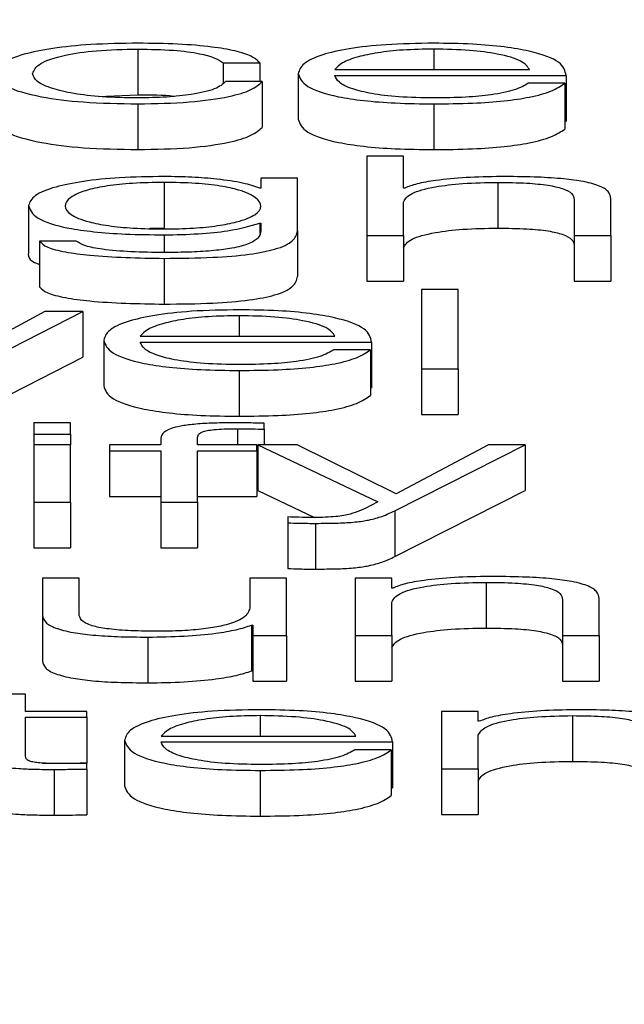
# Paper-space layout 'SHEET 2' of a CAD drawing. Units: inches. Extents: x 0 to 214, y 0 to 175.
# Drawn here: x 3 to 3, y 7 to 7 of the extents above; entities that cross this region are included whole.
import ezdxf

# ---------------------------------------------------------------- set-up
doc = ezdxf.new("R2010")
doc.units = ezdxf.units.IN
doc.header["$MEASUREMENT"] = 0
doc.layers.add('FORMAT', color=7, linetype='Continuous')
doc.styles.add('SLDTEXTSTYLE0', font='TXT', dxfattribs={"width": 0.605})
doc.dimstyles.new('SLDDIMSTYLE4', dxfattribs={"dimtxt": 0.18, "dimasz": 0.080892, "dimexe": 0, "dimexo": 0.0625, "dimgap": 0, "dimtad": 0, "dimtih": 1, "dimtoh": 1, "dimdec": 0, "dimrnd": 1e-09, "dimzin": 0, "dimdsep": 46, "dimtxsty": 'Standard', "dimsah": 1, "dimcen": 0.09, "dimadec": 0, "dimazin": 0, "dimtfac": 0.080892, "dimtdec": 0, "dimtofl": 0, "dimtmove": 0, "dimatfit": 3, "dimfxl": 0, "dimfrac": 2, "dimtolj": 1, "dimtzin": 0, "dimarcsym": 0})
doc.dimstyles.new('SLDDIMSTYLE5', dxfattribs={"dimtxt": 0.091003, "dimasz": 0.080892, "dimexe": 0, "dimexo": 0.0625, "dimgap": 0.022751, "dimtad": 0, "dimtih": 1, "dimtoh": 1, "dimdec": 6, "dimlfac": 22.6, "dimrnd": 1e-09, "dimzin": 12, "dimdsep": 46, "dimtxsty": 'SLDTEXTSTYLE0', "dimsah": 1, "dimcen": 0.09, "dimadec": 0, "dimazin": 3, "dimtfac": 1, "dimtdec": 0, "dimtmove": 0, "dimatfit": 0, "dimfxl": 0, "dimfrac": 2, "dimtolj": 1, "dimtzin": 12, "dimarcsym": 0})

# ---------------------------------------------------------------- blocks, each defined once
blk = doc.blocks.new('_D_8')
at = {"layer": 'FORMAT'}
for p, q in [((2.4612632, 7.2287847), (2.4612632, 5.1820318)), ((3.7614802, 5.8128555), (3.7614802, 5.1820318)), ((2.4612632, 5.2820318), (2.3057018, 5.2820318)), ((3.7614802, 5.2820318), (3.9170416, 5.2820318))]:
    blk.add_line(p, q, dxfattribs=at)
for points in [[(2.4612632, 5.2820318), (2.3803713, 5.2944767), (2.3803713, 5.2695869)], [(3.7614802, 5.2820318), (3.8423721, 5.2695869), (3.8423721, 5.2944767)]]:
    blk.add_solid(points, dxfattribs=at)
at = {"layer": 'FORMAT', "char_height": 0.09375, "attachment_point": 1, "style": 'SLDTEXTSTYLE0'}
for s, insert in [('29 3/8"', (2.6898439, 5.4028819)), ('CLEAR', (3.1166668, 5.4028819)), ('OPENING LENGTH', (2.5523438, 5.2631249))]:
    blk.add_mtext(s, dxfattribs=dict(at, insert=insert))

psp = doc.layouts.new('SHEET 2')

# ---------------------------------------------------------------- linework, layer by layer
at = {"color": 7, "linetype": 'Continuous', "lineweight": 25}
for p, q in [((3.22687235, 7.3317574), (3.22687235, 7.33132305)), ((3.22767985, 7.33162657), (3.22802824, 7.33162657)), ((3.22767985, 7.33162657), (3.22767985, 7.33143347)), ((3.22802824, 7.33162657), (3.22802824, 7.3314481)), ((3.22874182, 7.33156313), (3.23058967, 7.33156313)), ((3.22839403, 7.33152522), (3.22839403, 7.33109088)), ((3.22874182, 7.3315073), (3.23093746, 7.3315073)), ((3.23093746, 7.3315073), (3.23093746, 7.33107296)), ((3.22805044, 7.3314481), (3.22770206, 7.3314481)), ((3.22805044, 7.3314481), (3.22805044, 7.33101375)), ((3.23092636, 7.33143235), (3.23057857, 7.33143235)), ((3.23092636, 7.33143235), (3.23092636, 7.33099801)), ((3.22649903, 7.33130821), (3.22687235, 7.33132305)), ((3.22687235, 7.33123711), (3.22687235, 7.33080276)), ((3.22968195, 7.33123711), (3.22968195, 7.33080276)), ((3.23092636, 7.33107296), (3.23093746, 7.33107296)), ((3.22904669, 7.33073995), (3.22904669, 7.3299865)), ((3.22939448, 7.33073995), (3.22904669, 7.33073995)), ((3.22939448, 7.33043717), (3.22939448, 7.33073995)), ((3.22803994, 7.33053096), (3.22803994, 7.33043706)), ((3.22838773, 7.33053096), (3.22803994, 7.33053096)), ((3.22838773, 7.33003076), (3.22838773, 7.33053096)), ((3.22712111, 7.33049099), (3.22712111, 7.33005664)), ((3.22803994, 7.33043706), (3.22802884, 7.33043706)), ((3.22940558, 7.33043717), (3.22939448, 7.33043717)), ((3.2302905, 7.33049099), (3.2302905, 7.33005664)), ((3.23136357, 7.3299865), (3.23136357, 7.33033691)), ((3.22583319, 7.33027244), (3.22583319, 7.3298381)), ((3.22939448, 7.3299865), (3.22939448, 7.33030416)), ((3.23101548, 7.33032638), (3.23101548, 7.3299865)), ((3.22712111, 7.33005664), (3.22698469, 7.3300526)), ((3.22802884, 7.33010462), (3.22803994, 7.33010462)), ((3.22802884, 7.33010462), (3.22802884, 7.33000513)), ((3.22803994, 7.33010462), (3.22803994, 7.33003076)), ((3.22838773, 7.33003076), (3.22838773, 7.32959641)), ((3.22904669, 7.3299865), (3.22904669, 7.32955215)), ((3.22904669, 7.3299865), (3.22939448, 7.3299865)), ((3.22939448, 7.3299865), (3.22939448, 7.32955215)), ((3.23101548, 7.3299865), (3.23101548, 7.32955215)), ((3.23101548, 7.3299865), (3.23136357, 7.3299865)), ((3.23136357, 7.3299865), (3.23136357, 7.32955215)), ((3.22628601, 7.32993377), (3.22593822, 7.32993377)), ((3.22593822, 7.32993377), (3.22593822, 7.32949942)), ((3.22712111, 7.32976916), (3.22712111, 7.32933481)), ((3.22904669, 7.32955215), (3.22939448, 7.32955215)), ((3.23101548, 7.32955215), (3.23136357, 7.32955215)), ((3.22991421, 7.32947348), (3.22956642, 7.32947348)), ((3.22956642, 7.32947348), (3.22956642, 7.32872009)), ((3.22991421, 7.32872009), (3.22991421, 7.32947348)), ((3.22598743, 7.32926455), (3.22510251, 7.32878645)), ((3.22527926, 7.32872009), (3.22634692, 7.32926455)), ((3.22634692, 7.32926455), (3.22598743, 7.32926455)), ((3.22634692, 7.32926455), (3.22634692, 7.3288302)), ((3.22689426, 7.32903025), (3.22874242, 7.32903025)), ((3.22654647, 7.32899235), (3.22654647, 7.328558)), ((3.22689426, 7.32897443), (3.2290902, 7.32897443)), ((3.2290902, 7.32897443), (3.2290902, 7.32854008)), ((3.2290791, 7.32889948), (3.22873131, 7.32889948)), ((3.2290791, 7.32889948), (3.2290791, 7.32846513)), ((3.22527926, 7.32828575), (3.22634692, 7.3288302)), ((3.22783469, 7.32870423), (3.22783469, 7.32826989)), ((3.22956642, 7.32872009), (3.22956642, 7.32828575)), ((3.22956642, 7.32872009), (3.22991421, 7.32872009)), ((3.22991421, 7.32872009), (3.22991421, 7.32828575)), ((3.2290791, 7.32854008), (3.2290902, 7.32854008)), ((3.22956642, 7.32828575), (3.22991421, 7.32828575)), ((3.22623049, 7.32820707), (3.22588241, 7.32820707)), ((3.22588241, 7.32820707), (3.22588241, 7.32810057)), ((3.22623049, 7.32810057), (3.22623049, 7.32820707)), ((3.22807205, 7.32814598), (3.22807205, 7.32820283)), ((3.22588241, 7.32810057), (3.22588241, 7.32799808)), ((3.22588241, 7.32810057), (3.22623049, 7.32810057)), ((3.22623049, 7.32810057), (3.22623049, 7.32799808)), ((3.22807205, 7.32814598), (3.22807205, 7.32799808)), ((3.22623049, 7.32799808), (3.22588241, 7.32799808)), ((3.22588241, 7.32799808), (3.22588241, 7.32745369)), ((3.22623049, 7.32745369), (3.22623049, 7.32799808)), ((3.22660168, 7.32799808), (3.22660168, 7.32794232)), ((3.22708841, 7.32799808), (3.22660168, 7.32799808)), ((3.22708841, 7.32804773), (3.22708841, 7.32799808)), ((3.22743619, 7.32799808), (3.22743619, 7.32804561)), ((3.22800033, 7.32799808), (3.22743619, 7.32799808)), ((3.22800033, 7.32794232), (3.22800033, 7.32799808)), ((3.22801203, 7.32799808), (3.22915142, 7.32745563)), ((3.22838263, 7.32799808), (3.22801203, 7.32799808)), ((3.22801203, 7.32799808), (3.22801203, 7.32756374)), ((3.22932276, 7.32753373), (3.22838263, 7.32799808)), ((3.22931166, 7.3273702), (3.23055007, 7.32799808)), ((3.23020168, 7.32799808), (3.22932276, 7.32753373)), ((3.23055007, 7.32799808), (3.23020168, 7.32799808)), ((3.23055007, 7.32799808), (3.23055007, 7.32756374)), ((3.22660168, 7.32794232), (3.22708841, 7.32794232)), ((3.22660168, 7.32794232), (3.22660168, 7.32750797)), ((3.22708841, 7.32794232), (3.22708841, 7.32745369)), ((3.22743619, 7.32794232), (3.22800033, 7.32794232)), ((3.22743619, 7.32745369), (3.22743619, 7.32794232)), ((3.22800033, 7.32794232), (3.22800033, 7.32750797)), ((3.22801203, 7.32756374), (3.22854874, 7.32730821)), ((3.22931166, 7.32693586), (3.23055007, 7.32756374)), ((3.22588241, 7.32745369), (3.22623049, 7.32745369)), ((3.22588241, 7.32745369), (3.22588241, 7.32701934)), ((3.22623049, 7.32745369), (3.22623049, 7.32701934)), ((3.22660168, 7.32750797), (3.22708841, 7.32750797)), ((3.22708841, 7.32745369), (3.22708841, 7.32701934)), ((3.22708841, 7.32745369), (3.22743619, 7.32745369)), ((3.22743619, 7.32750797), (3.22800033, 7.32750797)), ((3.22743619, 7.32745369), (3.22743619, 7.32701934)), ((3.22915142, 7.32745563), (3.22902959, 7.32739339)), ((3.22931166, 7.3273702), (3.22931166, 7.32693586)), ((3.2282941, 7.32731318), (3.2282941, 7.32725735)), ((3.2282941, 7.32725735), (3.2282941, 7.326823)), ((3.22855967, 7.32725208), (3.22855967, 7.32681774)), ((3.22588241, 7.32701934), (3.22623049, 7.32701934)), ((3.22708841, 7.32701934), (3.22743619, 7.32701934)), ((3.22596583, 7.32673168), (3.22596583, 7.32637811)), ((3.22631361, 7.32673168), (3.22596583, 7.32673168)), ((3.22631361, 7.32637708), (3.22631361, 7.32673168)), ((3.22793492, 7.32673168), (3.22793492, 7.32644568)), ((3.2282827, 7.32673168), (3.22793492, 7.32673168)), ((3.2282827, 7.32618722), (3.2282827, 7.32673168)), ((3.22928375, 7.32673168), (3.22893596, 7.32673168)), ((3.22893596, 7.32673168), (3.22893596, 7.32618722)), ((3.22928375, 7.32663789), (3.22928375, 7.32673168)), ((3.23017977, 7.32669171), (3.23017977, 7.32625736)), ((3.22929485, 7.32663789), (3.22928375, 7.32663789)), ((3.22928375, 7.32618722), (3.22928375, 7.32650488)), ((3.23090505, 7.32652704), (3.23090505, 7.32618722)), ((3.23125284, 7.32618722), (3.23125284, 7.32653757)), ((3.22596583, 7.32637811), (3.22596583, 7.32594377)), ((3.22795142, 7.32628524), (3.22795142, 7.3258509)), ((3.22795142, 7.32628524), (3.22796252, 7.32628524)), ((3.22796252, 7.32628524), (3.22796252, 7.32618722)), ((3.22696628, 7.32617142), (3.22696628, 7.32573707)), ((3.22796252, 7.32618722), (3.2282827, 7.32618722)), ((3.22796252, 7.32618722), (3.22796252, 7.32575287)), ((3.2282827, 7.32618722), (3.2282827, 7.32575287)), ((3.22893596, 7.32618722), (3.22893596, 7.32575287)), ((3.22893596, 7.32618722), (3.22928375, 7.32618722)), ((3.22928375, 7.32618722), (3.22928375, 7.32575287)), ((3.23090505, 7.32618722), (3.23090505, 7.32575287)), ((3.23090505, 7.32618722), (3.23125284, 7.32618722)), ((3.23125284, 7.32618722), (3.23125284, 7.32575287)), ((3.22795142, 7.3258509), (3.22796252, 7.3258509)), ((3.22796252, 7.32575287), (3.2282827, 7.32575287)), ((3.22893596, 7.32575287), (3.22928375, 7.32575287)), ((3.23090505, 7.32575287), (3.23125284, 7.32575287)), ((3.22580469, 7.32562879), (3.2254569, 7.32562879)), ((3.22580469, 7.32546521), (3.22580469, 7.32562879)), ((3.22638533, 7.32546521), (3.22580469, 7.32546521)), ((3.22580469, 7.32540938), (3.22638533, 7.32540938)), ((3.22580469, 7.32504202), (3.22580469, 7.32540938)), ((3.22638533, 7.32540938), (3.22638533, 7.32546521)), ((3.22638533, 7.32540938), (3.22638533, 7.32497504)), ((3.23010235, 7.32546521), (3.22975427, 7.32546521)), ((3.22975427, 7.32546521), (3.22975427, 7.32492075)), ((3.23010235, 7.32537142), (3.23010235, 7.32546521)), ((3.23099838, 7.32542524), (3.23099838, 7.3249909)), ((3.23011346, 7.32537142), (3.23010235, 7.32537142)), ((3.22674542, 7.32519307), (3.22674542, 7.32475872)), ((3.22709351, 7.32523091), (3.22894137, 7.32523091)), ((3.23010235, 7.32492075), (3.23010235, 7.32523847)), ((3.22709351, 7.32517515), (3.22928915, 7.32517515)), ((3.22927805, 7.3251002), (3.22893026, 7.3251002)), ((3.22927805, 7.3251002), (3.22927805, 7.32466585)), ((3.22928915, 7.32517515), (3.22928915, 7.3247408)), ((3.22596536, 7.32497504), (3.22638533, 7.32497504)), ((3.22607565, 7.32491446), (3.22607565, 7.32448011)), ((3.22638533, 7.32491657), (3.22638533, 7.32497343)), ((3.22638533, 7.32491657), (3.22638533, 7.32448223)), ((3.22975427, 7.32492075), (3.22975427, 7.32448641)), ((3.22975427, 7.32492075), (3.23010235, 7.32492075)), ((3.23010235, 7.32492075), (3.23010235, 7.32448641)), ((3.22803364, 7.32490495), (3.22803364, 7.3244706)), ((3.22927805, 7.3247408), (3.22928915, 7.3247408)), ((3.22975427, 7.32448641), (3.23010235, 7.32448641))]:
    psp.add_line(p, q, dxfattribs=at)
at = {"color": 8, "linetype": 'Continuous', "lineweight": 25}
for p, q in [((3.22968195, 7.3317574), (3.22968195, 7.33156313)), ((3.22712111, 7.32999286), (3.22712111, 7.32982492)), ((3.22783469, 7.32922453), (3.22783469, 7.32903025)), ((3.22781789, 7.32815125), (3.22781789, 7.32799808)), ((3.22803364, 7.32542524), (3.22803364, 7.32523091))]:
    psp.add_line(p, q, dxfattribs=at)
at = {"color": 7, "linetype": 'Continuous', "lineweight": 25}
for points, knots in [([(3.22687235, 7.33181323), (3.22672062, 7.33181093), (3.22643194, 7.33180656), (3.2260521, 7.33176738), (3.22575698, 7.33170603), (3.22555902, 7.3316226), (3.22553542, 7.33155833), (3.22552322, 7.33152511)], [0, 0, 0, 0, 0.1996403, 0.379822, 0.5556437, 0.7702994, 1, 1, 1, 1]), ([(3.2258713, 7.33152511), (3.22588551, 7.33155735), (3.22591321, 7.33162023), (3.22613694, 7.33169794), (3.22647712, 7.33174912), (3.22673685, 7.33175456), (3.22687235, 7.3317574)], [0, 0, 0, 0, 0.2876887, 0.5611276, 0.7710445, 1, 1, 1, 1]), ([(3.22802824, 7.33162657), (3.22800742, 7.33164806), (3.22796801, 7.33168877), (3.22780508, 7.33174125), (3.2275662, 7.33178193), (3.22724553, 7.3318087), (3.22700003, 7.33181168), (3.22687235, 7.33181323)], [0, 0, 0, 0, 0.20421133, 0.38674132, 0.56117002, 0.77178345, 1, 1, 1, 1]), ([(3.22687235, 7.3317574), (3.22698747, 7.33175562), (3.22720402, 7.33175228), (3.2274569, 7.3317187), (3.22760962, 7.33167487), (3.22765565, 7.33164322), (3.22767985, 7.33162657)], [0, 0, 0, 0, 0.2952362, 0.5553713, 0.7661617, 1, 1, 1, 1]), ([(3.22968195, 7.33181323), (3.2295274, 7.33181082), (3.22923707, 7.33180629), (3.22886484, 7.33176417), (3.22859422, 7.3317005), (3.22842452, 7.33161833), (3.22840431, 7.33155661), (3.22839403, 7.33152522)], [0, 0, 0, 0, 0.20675804, 0.38841189, 0.56474839, 0.77865651, 1, 1, 1, 1]), ([(3.22968195, 7.3317574), (3.22958247, 7.33175569), (3.22939094, 7.3317524), (3.22914101, 7.33172438), (3.22894284, 7.33168233), (3.2287988, 7.3316273), (3.22876099, 7.33158472), (3.22874182, 7.33156313)], [0, 0, 0, 0, 0.19488975, 0.37521116, 0.55524761, 0.77450647, 1, 1, 1, 1]), ([(3.23093746, 7.3315073), (3.23092896, 7.33154949), (3.23091253, 7.3316311), (3.23067231, 7.3317262), (3.23035695, 7.33178066), (3.23004204, 7.33180857), (3.22980665, 7.33181161), (3.22968195, 7.33181323)], [0, 0, 0, 0, 0.28749244, 0.55619535, 0.69375146, 0.83776967, 1, 1, 1, 1]), ([(3.23058967, 7.33156313), (3.23057184, 7.33159068), (3.23053699, 7.33164452), (3.23032216, 7.33170906), (3.23002124, 7.3317505), (3.2297978, 7.33175505), (3.22968195, 7.3317574)], [0, 0, 0, 0, 0.2865965, 0.5600264, 0.7718859, 1, 1, 1, 1]), ([(3.22552322, 7.33152511), (3.22554237, 7.33148316), (3.22557922, 7.33140245), (3.22589824, 7.33130528), (3.22635791, 7.33124627), (3.22669501, 7.33124027), (3.22687235, 7.33123711)], [0, 0, 0, 0, 0.2895925, 0.5571693, 0.7670304, 1, 1, 1, 1]), ([(3.22687235, 7.33129293), (3.22675648, 7.33129498), (3.22653481, 7.33129889), (3.22625089, 7.33133302), (3.22603797, 7.33138392), (3.22589793, 7.33144987), (3.22588028, 7.33149974), (3.2258713, 7.33152511)], [0, 0, 0, 0, 0.1963571, 0.3756123, 0.5544196, 0.7733959, 1, 1, 1, 1]), ([(3.22839403, 7.33152522), (3.2284086, 7.3314837), (3.22843638, 7.33140456), (3.22869296, 7.33131437), (3.22901351, 7.33126552), (3.22932706, 7.33124112), (3.22955876, 7.3312385), (3.22968195, 7.33123711)], [0, 0, 0, 0, 0.29065543, 0.55400335, 0.69024256, 0.83530893, 1, 1, 1, 1]), ([(3.22968195, 7.33129293), (3.22956798, 7.33129492), (3.22935284, 7.33129866), (3.22908246, 7.33133225), (3.22888969, 7.33138079), (3.22876812, 7.33144078), (3.22875054, 7.33148525), (3.22874182, 7.3315073)], [0, 0, 0, 0, 0.2074736, 0.3916397, 0.5721113, 0.7877986, 1, 1, 1, 1]), ([(3.22687235, 7.33123711), (3.22703947, 7.33124031), (3.22736323, 7.33124652), (3.22773734, 7.33130032), (3.2279669, 7.33137035), (3.22802162, 7.33142127), (3.22805044, 7.3314481)], [0, 0, 0, 0, 0.2797619, 0.5419821, 0.7587512, 1, 1, 1, 1]), ([(3.22770206, 7.3314481), (3.22767719, 7.33142421), (3.22762931, 7.33137821), (3.22740922, 7.33132776), (3.2271469, 7.3312981), (3.22696459, 7.33129467), (3.22687235, 7.33129293)], [0, 0, 0, 0, 0.2971986, 0.5722676, 0.7835805, 1, 1, 1, 1]), ([(3.22968195, 7.33123711), (3.22980561, 7.33123829), (3.23003663, 7.3312405), (3.23035202, 7.33126278), (3.23061577, 7.33130163), (3.23081908, 7.33135964), (3.23088927, 7.33140721), (3.23092636, 7.33143235)], [0, 0, 0, 0, 0.2095276, 0.3914291, 0.5615949, 0.7683191, 1, 1, 1, 1]), ([(3.23057857, 7.33143235), (3.23054185, 7.33141076), (3.23047107, 7.33136914), (3.23025276, 7.33132272), (3.22997693, 7.33129669), (3.22978462, 7.33129424), (3.22968195, 7.33129293)], [0, 0, 0, 0, 0.2818851, 0.5433954, 0.7562322, 1, 1, 1, 1]), ([(3.22687235, 7.33132305), (3.22699294, 7.33132334), (3.22711871, 7.33132364), (3.22721642, 7.33131074), (3.22722045, 7.33131021)], [0, 0, 0, 0, 0.95874977, 1, 1, 1, 1]), ([(3.22552322, 7.33109076), (3.22554237, 7.33104881), (3.22557922, 7.33096811), (3.22589824, 7.33087093), (3.22635791, 7.33081192), (3.22669501, 7.33080592), (3.22687235, 7.33080276)], [0, 0, 0, 0, 0.2895925, 0.5571693, 0.7670304, 1, 1, 1, 1]), ([(3.22839403, 7.33109088), (3.2284086, 7.33104935), (3.22843638, 7.33097021), (3.22869296, 7.33088002), (3.22901351, 7.33083117), (3.22932706, 7.33080677), (3.22955876, 7.33080415), (3.22968195, 7.33080276)], [0, 0, 0, 0, 0.2906554, 0.5540033, 0.6902426, 0.8353089, 1, 1, 1, 1]), ([(3.22687235, 7.33080276), (3.22703947, 7.33080596), (3.22736323, 7.33081217), (3.22773734, 7.33086597), (3.2279669, 7.330936), (3.22802162, 7.33098693), (3.22805044, 7.33101375)], [0, 0, 0, 0, 0.2797619, 0.5419821, 0.7587512, 1, 1, 1, 1]), ([(3.22968195, 7.33080276), (3.22980561, 7.33080394), (3.23003663, 7.33080615), (3.23035202, 7.33082843), (3.23061577, 7.33086728), (3.23081908, 7.33092529), (3.23088927, 7.33097287), (3.23092636, 7.33099801)], [0, 0, 0, 0, 0.2095276, 0.3914291, 0.5615949, 0.7683191, 1, 1, 1, 1]), ([(3.22712111, 7.33054682), (3.22697757, 7.33054463), (3.22670375, 7.33054047), (3.22634254, 7.33050338), (3.22605958, 7.33044521), (3.22586799, 7.33036568), (3.22584506, 7.33030424), (3.22583319, 7.33027244)], [0, 0, 0, 0, 0.1982573, 0.3781825, 0.5541882, 0.7692719, 1, 1, 1, 1]), ([(3.22802884, 7.33043706), (3.22797944, 7.33045361), (3.22787804, 7.33048758), (3.22764259, 7.33052146), (3.22738467, 7.33054292), (3.22721016, 7.3305455), (3.22712111, 7.33054682)], [0, 0, 0, 0, 0.2624679, 0.5387665, 0.7646683, 1, 1, 1, 1]), ([(3.23031811, 7.33054682), (3.2302066, 7.33054489), (3.22998718, 7.3305411), (3.22971561, 7.33051402), (3.22951224, 7.33047902), (3.2294409, 7.33045103), (3.22940558, 7.33043717)], [0, 0, 0, 0, 0.2919878, 0.5745828, 0.7894036, 1, 1, 1, 1]), ([(3.23136357, 7.33033691), (3.23135959, 7.33035945), (3.23135217, 7.33040147), (3.23126488, 7.33045974), (3.23110288, 7.33050303), (3.2308822, 7.33052987), (3.23061938, 7.33054464), (3.23042473, 7.33054605), (3.23031811, 7.33054682)], [0, 0, 0, 0, 0.2020135, 0.3766075, 0.5363641, 0.6672534, 0.8177392, 1, 1, 1, 1]), ([(3.22712111, 7.33049099), (3.22701917, 7.33048946), (3.2268262, 7.33048655), (3.22657417, 7.33045991), (3.22635808, 7.33041456), (3.22621309, 7.33034732), (3.22616396, 7.33026596), (3.22621503, 7.33018534), (3.22636744, 7.33012095), (3.22658516, 7.33007807), (3.22683349, 7.33005296), (3.22702193, 7.33005016), (3.22712111, 7.33004868)], [0, 0, 0, 0, 0.0909362, 0.1721294, 0.251546, 0.3757249, 0.5069817, 0.6337871, 0.7540976, 0.8317735, 0.9114603, 1, 1, 1, 1]), ([(3.22712111, 7.33004868), (3.22721537, 7.33005019), (3.22739648, 7.33005308), (3.22763565, 7.33007814), (3.22784982, 7.33012076), (3.22800411, 7.33018496), (3.22805727, 7.3302649), (3.22800788, 7.33034539), (3.22787001, 7.33041199), (3.22766136, 7.33045835), (3.2274139, 7.33048627), (3.22722219, 7.33048936), (3.22712111, 7.33049099)], [0, 0, 0, 0, 0.0851608, 0.1636388, 0.2415436, 0.3634531, 0.4926046, 0.6211314, 0.746507, 0.82706, 0.9088196, 1, 1, 1, 1]), ([(3.22939448, 7.33030416), (3.22940995, 7.33033224), (3.22943939, 7.33038563), (3.2296587, 7.33044853), (3.22996042, 7.33048529), (3.23017718, 7.33048904), (3.2302905, 7.33049099)], [0, 0, 0, 0, 0.2966075, 0.5641334, 0.7721162, 1, 1, 1, 1]), ([(3.2302905, 7.33049099), (3.23038381, 7.33048996), (3.23055305, 7.3304881), (3.23077296, 7.33046678), (3.2309241, 7.33043099), (3.23100483, 7.33038239), (3.23101178, 7.33034585), (3.23101548, 7.33032638)], [0, 0, 0, 0, 0.21559327, 0.39105796, 0.55512508, 0.76304431, 1, 1, 1, 1]), ([(3.22583319, 7.33027244), (3.22584699, 7.33023144), (3.2258731, 7.33015382), (3.2261311, 7.33006578), (3.22645209, 7.33001943), (3.22676604, 7.32999656), (3.2269975, 7.32999415), (3.22712111, 7.32999286)], [0, 0, 0, 0, 0.2907646, 0.5505163, 0.6860964, 0.8323576, 1, 1, 1, 1]), ([(3.22712111, 7.32999286), (3.22723105, 7.32999483), (3.22744588, 7.32999868), (3.2277924, 7.33003382), (3.22793927, 7.3300778), (3.22802884, 7.33010462)], [0, 0, 0, 0, 0.2901972, 0.567105, 1, 1, 1, 1]), ([(3.22939448, 7.32986982), (3.22940995, 7.32989789), (3.22943939, 7.32995128), (3.2296587, 7.33001418), (3.22996042, 7.33005094), (3.23017718, 7.33005469), (3.2302905, 7.33005664)], [0, 0, 0, 0, 0.2966075, 0.5641334, 0.7721162, 1, 1, 1, 1]), ([(3.2302905, 7.33005664), (3.23038381, 7.33005562), (3.23055305, 7.33005375), (3.23077296, 7.33003244), (3.2309241, 7.32999664), (3.23100483, 7.32994804), (3.23101178, 7.3299115), (3.23101548, 7.32989203)], [0, 0, 0, 0, 0.2155933, 0.391058, 0.5551251, 0.7630443, 1, 1, 1, 1]), ([(3.22712111, 7.32976916), (3.22727678, 7.32977062), (3.22755923, 7.32977327), (3.22793406, 7.32980365), (3.22820895, 7.32985815), (3.22836501, 7.32993738), (3.22837975, 7.32999796), (3.22838773, 7.33003076)], [0, 0, 0, 0, 0.2172738, 0.3942195, 0.5558911, 0.7594952, 1, 1, 1, 1]), ([(3.22803994, 7.33003076), (3.22803548, 7.33000794), (3.22802725, 7.32996584), (3.22793871, 7.32990846), (3.22778841, 7.3298668), (3.22759329, 7.32984111), (3.2273706, 7.32982706), (3.22720814, 7.32982567), (3.22712111, 7.32982492)], [0, 0, 0, 0, 0.22089276, 0.40738327, 0.5722161, 0.70022721, 0.83941349, 1, 1, 1, 1]), ([(3.22593822, 7.32993377), (3.2259563, 7.3299138), (3.22599089, 7.32987562), (3.22617205, 7.32982874), (3.22653108, 7.32978004), (3.22687511, 7.32977369), (3.22712111, 7.32976916)], [0, 0, 0, 0, 0.19518601, 0.37332125, 0.5518727, 1, 1, 1, 1]), ([(3.22712111, 7.32982492), (3.22701486, 7.3298261), (3.22680884, 7.32982838), (3.22654378, 7.32985059), (3.22635429, 7.32988755), (3.22630954, 7.32991784), (3.22628601, 7.32993377)], [0, 0, 0, 0, 0.2877854, 0.5580238, 0.7676424, 1, 1, 1, 1]), ([(3.22583319, 7.3298381), (3.22582657, 7.32979525), (3.22581969, 7.32975067), (3.22593376, 7.32971418), (3.22593822, 7.32971275)], [0, 0, 0, 0, 0.9609398, 1, 1, 1, 1]), ([(3.22712111, 7.32933481), (3.22727678, 7.32933627), (3.22755923, 7.32933892), (3.22793406, 7.3293693), (3.22820895, 7.3294238), (3.22836501, 7.32950303), (3.22837975, 7.32956361), (3.22838773, 7.32959641)], [0, 0, 0, 0, 0.21727379, 0.39421951, 0.55589106, 0.75949522, 1, 1, 1, 1]), ([(3.22593822, 7.32949942), (3.2259563, 7.32947946), (3.22599089, 7.32944127), (3.22617205, 7.32939439), (3.22653108, 7.32934569), (3.22687511, 7.32933935), (3.22712111, 7.32933481)], [0, 0, 0, 0, 0.195186, 0.3733212, 0.5518727, 1, 1, 1, 1]), ([(3.22783469, 7.32928035), (3.22768013, 7.32927794), (3.22738978, 7.32927341), (3.2270175, 7.3292313), (3.22674678, 7.32916763), (3.22657699, 7.32908546), (3.22655676, 7.32902374), (3.22654647, 7.32899235)], [0, 0, 0, 0, 0.2067541, 0.3884197, 0.5647661, 0.7786719, 1, 1, 1, 1]), ([(3.22783469, 7.32922453), (3.22773517, 7.32922282), (3.2275436, 7.32921953), (3.22729361, 7.32919151), (3.22709543, 7.32914946), (3.22695139, 7.32909442), (3.22691348, 7.32905184), (3.22689426, 7.32903025)], [0, 0, 0, 0, 0.1949398, 0.3752594, 0.5552755, 0.7745158, 1, 1, 1, 1]), ([(3.2290902, 7.32897443), (3.22908171, 7.32901661), (3.22906527, 7.32909822), (3.22882505, 7.32919333), (3.22850969, 7.32924779), (3.22819478, 7.32927569), (3.22795939, 7.32927874), (3.22783469, 7.32928035)], [0, 0, 0, 0, 0.28749244, 0.55619535, 0.69375146, 0.83776967, 1, 1, 1, 1]), ([(3.22874242, 7.32903025), (3.22872458, 7.32905781), (3.22868973, 7.32911165), (3.2284749, 7.32917618), (3.22817398, 7.32921763), (3.22795054, 7.32922217), (3.22783469, 7.32922453)], [0, 0, 0, 0, 0.2865965, 0.5600264, 0.7718859, 1, 1, 1, 1]), ([(3.22654647, 7.32899235), (3.22656106, 7.32895083), (3.22658886, 7.32887168), (3.22684557, 7.3287815), (3.22716619, 7.32873265), (3.22747978, 7.32870824), (3.2277115, 7.32870563), (3.22783469, 7.32870423)], [0, 0, 0, 0, 0.2906365, 0.5539904, 0.6902403, 0.835314, 1, 1, 1, 1]), ([(3.22783469, 7.32876006), (3.22772072, 7.32876204), (3.22750558, 7.32876579), (3.22723519, 7.32879937), (3.22704238, 7.32884792), (3.22692074, 7.32890791), (3.22690304, 7.32895238), (3.22689426, 7.32897443)], [0, 0, 0, 0, 0.2074635, 0.3916267, 0.5721026, 0.7877981, 1, 1, 1, 1]), ([(3.22873131, 7.32889948), (3.22869454, 7.32887789), (3.22862366, 7.32883627), (3.22840542, 7.32878985), (3.22812963, 7.32876382), (3.22793735, 7.32876137), (3.22783469, 7.32876006)], [0, 0, 0, 0, 0.2819386, 0.5434445, 0.7562466, 1, 1, 1, 1]), ([(3.22783469, 7.32870423), (3.22795834, 7.32870542), (3.22818934, 7.32870763), (3.22850469, 7.32872991), (3.22876839, 7.32876876), (3.22897168, 7.32882677), (3.22904196, 7.32887434), (3.2290791, 7.32889948)], [0, 0, 0, 0, 0.2095215, 0.391402, 0.5615542, 0.7682878, 1, 1, 1, 1]), ([(3.22654647, 7.328558), (3.22656106, 7.32851648), (3.22658886, 7.32843733), (3.22684557, 7.32834715), (3.22716619, 7.3282983), (3.22747978, 7.3282739), (3.2277115, 7.32827128), (3.22783469, 7.32826989)], [0, 0, 0, 0, 0.2906365, 0.5539904, 0.6902403, 0.835314, 1, 1, 1, 1]), ([(3.22783469, 7.32826989), (3.22795834, 7.32827107), (3.22818934, 7.32827328), (3.22850469, 7.32829556), (3.22876839, 7.32833441), (3.22897168, 7.32839242), (3.22904196, 7.32843999), (3.2290791, 7.32846513)], [0, 0, 0, 0, 0.2095215, 0.391402, 0.5615542, 0.7682878, 1, 1, 1, 1]), ([(3.22777918, 7.32820707), (3.22770852, 7.3282065), (3.22757934, 7.32820545), (3.22740539, 7.32819453), (3.22727254, 7.32817653), (3.22716113, 7.32814699), (3.22709382, 7.32810263), (3.2270903, 7.32806696), (3.22708841, 7.32804773)], [0, 0, 0, 0, 0.16883931, 0.30868485, 0.43224768, 0.55278356, 0.75880934, 1, 1, 1, 1]), ([(3.22807205, 7.32820283), (3.22801632, 7.32820426), (3.22791909, 7.32820676), (3.22782103, 7.32820698), (3.22777918, 7.32820707)], [0, 0, 0, 0, 0.573205, 1, 1, 1, 1]), ([(3.22743619, 7.32804561), (3.22743674, 7.32805939), (3.22743773, 7.32808461), (3.22746229, 7.32811541), (3.22752532, 7.32813427), (3.22759812, 7.32814441), (3.22769898, 7.32815041), (3.22777516, 7.32815095), (3.22781789, 7.32815125)], [0, 0, 0, 0, 0.2752009, 0.5032975, 0.6051642, 0.7115785, 0.8382129, 1, 1, 1, 1]), ([(3.22781789, 7.32815125), (3.22786397, 7.32815085), (3.2279493, 7.32815012), (3.22803338, 7.32814728), (3.22807205, 7.32814598)], [0, 0, 0, 0, 0.5401677, 1, 1, 1, 1]), ([(3.22902959, 7.32739339), (3.22900071, 7.32738044), (3.22894775, 7.32735667), (3.22885506, 7.32732935), (3.22874958, 7.32731536), (3.22864775, 7.32730885), (3.2285727, 7.32730824), (3.22853176, 7.32730791)], [0, 0, 0, 0, 0.3063004, 0.5618249, 0.6901634, 0.830996, 1, 1, 1, 1]), ([(3.22855967, 7.32725208), (3.22863124, 7.32725242), (3.22875981, 7.32725303), (3.22893753, 7.32726298), (3.22908541, 7.32728523), (3.22920591, 7.32732243), (3.22927317, 7.32735282), (3.22931166, 7.3273702)], [0, 0, 0, 0, 0.2014377, 0.3619011, 0.5122469, 0.7209594, 1, 1, 1, 1]), ([(3.22853176, 7.32730791), (3.22848795, 7.32730829), (3.22840806, 7.32730898), (3.22832956, 7.32731187), (3.2282941, 7.32731318)], [0, 0, 0, 0, 0.5483669, 1, 1, 1, 1]), ([(3.2282941, 7.32725735), (3.22833306, 7.32725579), (3.22842056, 7.32725228), (3.22851003, 7.32725215), (3.22855967, 7.32725208)], [0, 0, 0, 0, 0.4452295, 1, 1, 1, 1]), ([(3.22855967, 7.32681774), (3.22863124, 7.32681807), (3.22875981, 7.32681868), (3.22893753, 7.32682863), (3.22908541, 7.32685088), (3.22920591, 7.32688809), (3.22927317, 7.32691847), (3.22931166, 7.32693586)], [0, 0, 0, 0, 0.2014377, 0.3619011, 0.5122469, 0.7209594, 1, 1, 1, 1]), ([(3.2282941, 7.326823), (3.22833306, 7.32682144), (3.22842056, 7.32681793), (3.22851003, 7.32681781), (3.22855967, 7.32681774)], [0, 0, 0, 0, 0.4452295, 1, 1, 1, 1]), ([(3.22928375, 7.32650488), (3.22929923, 7.32653295), (3.22932866, 7.32658635), (3.22954797, 7.32664925), (3.2298497, 7.32668601), (3.23006645, 7.32668975), (3.23017977, 7.32669171)], [0, 0, 0, 0, 0.2966075, 0.5641334, 0.7721162, 1, 1, 1, 1]), ([(3.23020738, 7.32674748), (3.23009592, 7.32674555), (3.22987654, 7.32674175), (3.22960501, 7.32671469), (3.22940157, 7.32667971), (3.22933018, 7.32665174), (3.22929485, 7.32663789)], [0, 0, 0, 0, 0.2919397, 0.5746062, 0.7894617, 1, 1, 1, 1]), ([(3.23017977, 7.32669171), (3.23027309, 7.32669068), (3.23044236, 7.32668881), (3.23066232, 7.3266675), (3.23081356, 7.3266317), (3.23089438, 7.32658308), (3.23090134, 7.32654652), (3.23090505, 7.32652704)], [0, 0, 0, 0, 0.2155398, 0.3909944, 0.5550676, 0.7630023, 1, 1, 1, 1]), ([(3.23125284, 7.32653757), (3.23124885, 7.32656012), (3.23124141, 7.32660215), (3.231154, 7.32666043), (3.23099191, 7.3267037), (3.23077123, 7.32673053), (3.2305085, 7.3267453), (3.23031394, 7.32674671), (3.23020738, 7.32674748)], [0, 0, 0, 0, 0.2020896, 0.3767219, 0.5365019, 0.6673918, 0.81784, 1, 1, 1, 1]), ([(3.22793492, 7.32644568), (3.22792429, 7.32641533), (3.22790388, 7.32635704), (3.22773703, 7.3262895), (3.2275236, 7.32625053), (3.22731485, 7.32623058), (3.22715876, 7.32622835), (3.227077, 7.32622719)], [0, 0, 0, 0, 0.2979579, 0.5721459, 0.7085121, 0.8473194, 1, 1, 1, 1]), ([(3.22596583, 7.32637811), (3.22597056, 7.32635604), (3.22597941, 7.32631467), (3.22607353, 7.32625761), (3.22623447, 7.32621533), (3.22644533, 7.32618867), (3.22668986, 7.32617372), (3.22686942, 7.32617222), (3.22696628, 7.32617142)], [0, 0, 0, 0, 0.2053448, 0.3847111, 0.5493704, 0.6814578, 0.8281804, 1, 1, 1, 1]), ([(3.227077, 7.32622719), (3.22698511, 7.32622794), (3.22681904, 7.3262293), (3.22659688, 7.32624548), (3.22643031, 7.32627596), (3.22633338, 7.32632201), (3.22632061, 7.32635759), (3.22631361, 7.32637708)], [0, 0, 0, 0, 0.218836, 0.3954553, 0.5547099, 0.756063, 1, 1, 1, 1]), ([(3.22696628, 7.32617142), (3.22708244, 7.32617316), (3.22731032, 7.32617658), (3.22759793, 7.32620375), (3.22781793, 7.32624059), (3.22790644, 7.32627019), (3.22795142, 7.32628524)], [0, 0, 0, 0, 0.2859528, 0.560973, 0.7768616, 1, 1, 1, 1]), ([(3.22928375, 7.32607053), (3.22929923, 7.32609861), (3.22932866, 7.326152), (3.22954797, 7.3262149), (3.2298497, 7.32625166), (3.23006645, 7.32625541), (3.23017977, 7.32625736)], [0, 0, 0, 0, 0.29660747, 0.56413338, 0.77211617, 1, 1, 1, 1]), ([(3.23017977, 7.32625736), (3.23027309, 7.32625633), (3.23044236, 7.32625447), (3.23066232, 7.32623315), (3.23081356, 7.32619735), (3.23089438, 7.32614873), (3.23090134, 7.32611217), (3.23090505, 7.32609269)], [0, 0, 0, 0, 0.2155398, 0.3909944, 0.5550676, 0.7630023, 1, 1, 1, 1]), ([(3.22596583, 7.32594377), (3.22597056, 7.32592169), (3.22597941, 7.32588032), (3.22607353, 7.32582326), (3.22623447, 7.32578098), (3.22644533, 7.32575432), (3.22668986, 7.32573937), (3.22686942, 7.32573788), (3.22696628, 7.32573707)], [0, 0, 0, 0, 0.2053448, 0.3847111, 0.5493704, 0.6814578, 0.8281804, 1, 1, 1, 1]), ([(3.22696628, 7.32573707), (3.22708244, 7.32573881), (3.22731032, 7.32574224), (3.22759793, 7.3257694), (3.22781793, 7.32580624), (3.22790644, 7.32583585), (3.22795142, 7.3258509)], [0, 0, 0, 0, 0.2859528, 0.560973, 0.7768616, 1, 1, 1, 1]), ([(3.22803364, 7.32548107), (3.22787908, 7.32547866), (3.22758873, 7.32547413), (3.22721644, 7.32543202), (3.22694573, 7.32536835), (3.22677594, 7.32528618), (3.22675571, 7.32522446), (3.22674542, 7.32519307)], [0, 0, 0, 0, 0.2067541, 0.3884197, 0.5647661, 0.7786719, 1, 1, 1, 1]), ([(3.22928915, 7.32517515), (3.22928066, 7.32521734), (3.22926424, 7.32529895), (3.22902401, 7.32539407), (3.22870863, 7.32544852), (3.22839372, 7.32547641), (3.22815834, 7.32547946), (3.22803364, 7.32548107)], [0, 0, 0, 0, 0.2875423, 0.5562261, 0.6937665, 0.8377744, 1, 1, 1, 1]), ([(3.23102598, 7.32548107), (3.23091446, 7.32547914), (3.230695, 7.32547535), (3.23042339, 7.32544827), (3.23021998, 7.32541328), (3.23014873, 7.32538528), (3.23011346, 7.32537142)], [0, 0, 0, 0, 0.2920181, 0.5746573, 0.7894656, 1, 1, 1, 1]), ([(3.23207114, 7.32527117), (3.23206715, 7.3252937), (3.23205971, 7.32533572), (3.23197231, 7.32539399), (3.23181027, 7.32543727), (3.23158966, 7.32546411), (3.23132701, 7.32547889), (3.2311325, 7.3254803), (3.23102598, 7.32548107)], [0, 0, 0, 0, 0.202064, 0.3767153, 0.5365284, 0.6674309, 0.8178697, 1, 1, 1, 1]), ([(3.22803364, 7.32542524), (3.22793416, 7.32542354), (3.22774266, 7.32542025), (3.2274927, 7.32539225), (3.22729449, 7.32535021), (3.22715045, 7.32529514), (3.22711267, 7.32525253), (3.22709351, 7.32523091)], [0, 0, 0, 0, 0.1948354, 0.3750816, 0.5550466, 0.7743073, 1, 1, 1, 1]), ([(3.22894137, 7.32523091), (3.22892355, 7.3252585), (3.22888876, 7.32531237), (3.22867389, 7.32537693), (3.2283729, 7.32541836), (3.22814948, 7.32542289), (3.22803364, 7.32542524)], [0, 0, 0, 0, 0.2868153, 0.5601866, 0.7719526, 1, 1, 1, 1]), ([(3.23010235, 7.32523847), (3.23011782, 7.32526653), (3.23014724, 7.32531991), (3.23036647, 7.32538279), (3.23066822, 7.32541955), (3.23088501, 7.32542329), (3.23099838, 7.32542524)], [0, 0, 0, 0, 0.2965156, 0.5640011, 0.7720058, 1, 1, 1, 1]), ([(3.23099838, 7.32542524), (3.23109168, 7.32542422), (3.23126092, 7.32542235), (3.23148083, 7.32540103), (3.23163197, 7.32536524), (3.2317127, 7.32531664), (3.23171965, 7.3252801), (3.23172336, 7.32526063)], [0, 0, 0, 0, 0.2155933, 0.391058, 0.5551251, 0.7630443, 1, 1, 1, 1]), ([(3.22674542, 7.32519307), (3.22676, 7.32515154), (3.22678779, 7.32507238), (3.22704451, 7.32498219), (3.22736515, 7.32493336), (3.22767874, 7.32490896), (3.22791045, 7.32490634), (3.22803364, 7.32490495)], [0, 0, 0, 0, 0.2906869, 0.5540211, 0.6902556, 0.8353191, 1, 1, 1, 1]), ([(3.22803364, 7.32496078), (3.22791967, 7.32496276), (3.22770451, 7.32496652), (3.22743415, 7.32500012), (3.2272414, 7.32504868), (3.22711984, 7.32510866), (3.22710223, 7.32515311), (3.22709351, 7.32517515)], [0, 0, 0, 0, 0.2074929, 0.3917059, 0.5722335, 0.7879309, 1, 1, 1, 1]), ([(3.22803364, 7.32490495), (3.2281573, 7.32490613), (3.22838831, 7.32490834), (3.22870371, 7.32493061), (3.22896748, 7.32496945), (3.22917079, 7.32502747), (3.22924096, 7.32507505), (3.22927805, 7.3251002)], [0, 0, 0, 0, 0.209518, 0.3914019, 0.5615454, 0.7682634, 1, 1, 1, 1]), ([(3.22893026, 7.3251002), (3.2288935, 7.3250786), (3.22882265, 7.32503697), (3.22860438, 7.32499055), (3.22832857, 7.32496453), (3.2281363, 7.32496208), (3.22803364, 7.32496078)], [0, 0, 0, 0, 0.28202068, 0.54349375, 0.7562627, 1, 1, 1, 1]), ([(3.2254569, 7.32503676), (3.22545758, 7.32502496), (3.22545881, 7.32500347), (3.22548651, 7.32497418), (3.22553978, 7.3249507), (3.22562639, 7.32493285), (3.2257474, 7.32492133), (3.22590106, 7.32491525), (3.22601377, 7.32491474), (3.22607565, 7.32491446)], [0, 0, 0, 0, 0.1765942, 0.321434, 0.4431466, 0.5548014, 0.678159, 0.8232787, 1, 1, 1, 1]), ([(3.22608676, 7.32497028), (3.22605573, 7.32497088), (3.22599975, 7.32497197), (3.22592587, 7.32497711), (3.22587143, 7.3249851), (3.22582838, 7.32499811), (3.22580634, 7.3250177), (3.22580527, 7.32503338), (3.22580469, 7.32504202)], [0, 0, 0, 0, 0.1721271, 0.3104595, 0.4293969, 0.5450665, 0.7491938, 1, 1, 1, 1]), ([(3.22607565, 7.32491446), (3.2261334, 7.32491489), (3.22623662, 7.32491565), (3.22633986, 7.32491629), (3.22638533, 7.32491657)], [0, 0, 0, 0, 0.5595226, 1, 1, 1, 1]), ([(3.22638533, 7.32497343), (3.22632968, 7.32497242), (3.22623036, 7.32497061), (3.22613061, 7.32497038), (3.22608676, 7.32497028)], [0, 0, 0, 0, 0.560355, 1, 1, 1, 1]), ([(3.23010235, 7.32480412), (3.23011782, 7.32483219), (3.23014724, 7.32488556), (3.23036647, 7.32494845), (3.23066822, 7.3249852), (3.23088501, 7.32498894), (3.23099838, 7.3249909)], [0, 0, 0, 0, 0.2965156, 0.5640011, 0.7720058, 1, 1, 1, 1]), ([(3.23099838, 7.3249909), (3.23109168, 7.32498987), (3.23126092, 7.324988), (3.23148083, 7.32496669), (3.23163197, 7.32493089), (3.2317127, 7.32488229), (3.23171965, 7.32484575), (3.23172336, 7.32482628)], [0, 0, 0, 0, 0.21559327, 0.39105796, 0.55512508, 0.76304431, 1, 1, 1, 1]), ([(3.22674542, 7.32475872), (3.22676, 7.32471719), (3.22678779, 7.32463803), (3.22704451, 7.32454784), (3.22736515, 7.32449901), (3.22767874, 7.32447461), (3.22791045, 7.32447199), (3.22803364, 7.3244706)], [0, 0, 0, 0, 0.29068688, 0.55402113, 0.69025556, 0.83531907, 1, 1, 1, 1]), ([(3.22803364, 7.3244706), (3.2281573, 7.32447178), (3.22838831, 7.32447399), (3.22870371, 7.32449626), (3.22896748, 7.3245351), (3.22917079, 7.32459312), (3.22924096, 7.3246407), (3.22927805, 7.32466585)], [0, 0, 0, 0, 0.209518, 0.3914019, 0.5615454, 0.7682634, 1, 1, 1, 1]), ([(3.2254569, 7.32460241), (3.22545758, 7.32459061), (3.22545881, 7.32456913), (3.22548651, 7.32453983), (3.22553978, 7.32451635), (3.22562639, 7.3244985), (3.2257474, 7.32448698), (3.22590106, 7.3244809), (3.22601377, 7.32448039), (3.22607565, 7.32448011)], [0, 0, 0, 0, 0.1765942, 0.321434, 0.4431466, 0.5548014, 0.678159, 0.8232787, 1, 1, 1, 1]), ([(3.22607565, 7.32448011), (3.2261334, 7.32448054), (3.22623662, 7.32448131), (3.22633986, 7.32448194), (3.22638533, 7.32448223)], [0, 0, 0, 0, 0.55952262, 1, 1, 1, 1])]:
    psp.add_open_spline(points, degree=3, knots=knots, dxfattribs=at)

# ---------------------------------------------------------------- dimensions: what is measured, and where the dimension line sits
at = {"layer": 'FORMAT'}
dim = psp.add_linear_dim(base=(3.76148016, 5.28203178), p1=(2.4612632, 7.32878465), p2=(3.76148016, 5.91285545), text='<> CLEAR\\POPENING LENGTH', dimstyle='SLDDIMSTYLE5', dxfattribs=at)
dim.commit()
dim.dimension.update_dxf_attribs({"geometry": '_D_8', "text_midpoint": (3.11137168, 5.28203178), "dimtype": 160})

# ---------------------------------------------------------------- leaders
at = {"color": 7, "linetype": 'Continuous'}
psp.add_leader([(13.8315, 17.17257954), (12.8315, 16.17257954), (0, 0)], dimstyle='SLDDIMSTYLE4', dxfattribs=at)

doc.saveas('drawing.dxf')
